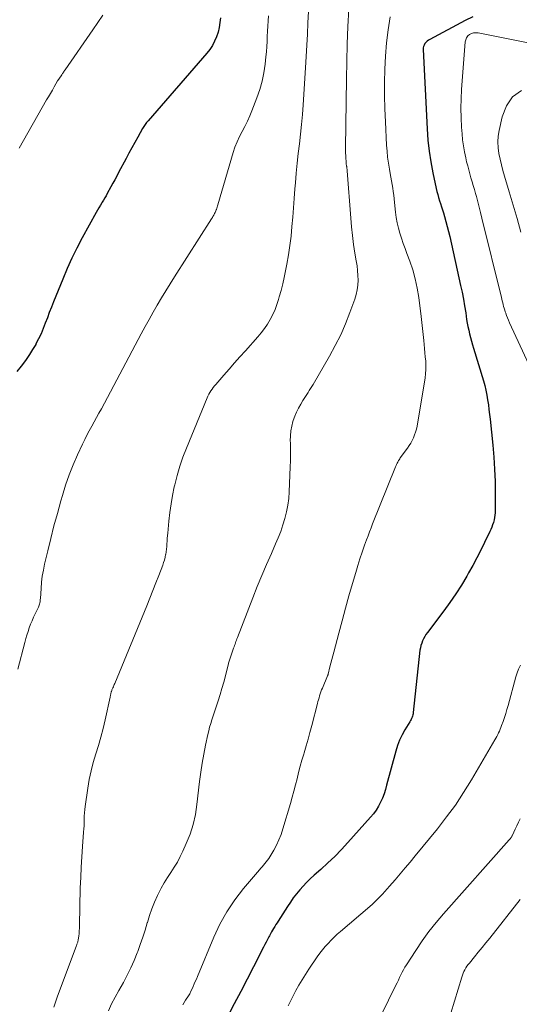
# Model space of a CAD drawing. Units: feet. Extents: x 1904996 to 1910040, y 519993 to 525000.
# Drawn here: x 1906257 to 1906329, y 520348 to 520489 of the extents above; entities that cross this region are included whole.
import ezdxf

# ---------------------------------------------------------------- set-up
doc = ezdxf.new("R2010")
doc.units = ezdxf.units.FT
doc.header["$LTSCALE"] = 100
doc.header["$MEASUREMENT"] = 0
doc.layers.add('CONTOUR INDEX', color=32, linetype='Continuous', lineweight=25)
doc.layers.add('CONTOUR INTERMEDIATE', color=40, linetype='Continuous', lineweight=15)

msp = doc.modelspace()

# ---------------------------------------------------------------- linework, layer by layer
at = {"layer": 'CONTOUR INDEX', "flags": 128}
for points, elevation in [([(1906285.73, 520489.44), (1906285.65, 520488.74), (1906285.54, 520488.05), (1906285.37, 520487.38), (1906285.15, 520486.71), (1906284.88, 520486.07), (1906284.56, 520485.46), (1906284.18, 520484.88), (1906283.75, 520484.33), (1906275.33, 520474.64), (1906275.21, 520474.51), (1906275.1, 520474.37), (1906275, 520474.24), (1906274.89, 520474.1), (1906274.8, 520473.96), (1906274.7, 520473.81), (1906274.61, 520473.67), (1906274.52, 520473.52), (1906273.83, 520472.3), (1906273.41, 520471.53), (1906272.99, 520470.77), (1906272.57, 520470), (1906272.16, 520469.23), (1906271.09, 520467.19), (1906270.82, 520466.68), (1906270.54, 520466.17), (1906270.27, 520465.66), (1906269.99, 520465.15), (1906269.46, 520464.18), (1906269.28, 520463.87), (1906269.1, 520463.56), (1906268.92, 520463.25), (1906268.74, 520462.95), (1906268.68, 520462.86), (1906268.47, 520462.5), (1906268.27, 520462.15), (1906268.06, 520461.79), (1906267.86, 520461.44), (1906265.86, 520457.8), (1906265.1, 520456.35), (1906264.37, 520454.89), (1906263.7, 520453.4), (1906263.06, 520451.89), (1906261.73, 520448.61), (1906261.43, 520447.85), (1906261.13, 520447.09), (1906260.85, 520446.33), (1906260.56, 520445.56), (1906260.27, 520444.8), (1906259.95, 520444.05), (1906259.6, 520443.31), (1906259.22, 520442.59), (1906259.18, 520442.51), (1906258.74, 520441.77), (1906258.29, 520441.04), (1906257.8, 520440.33), (1906257.28, 520439.64), (1906257.09, 520439.4), (1906256.47, 520438.6)], 960), ([(1906321.98, 520489.57), (1906320.86, 520489.05), (1906315.79, 520486.32), (1906315.59, 520486.2), (1906315.41, 520486.06), (1906315.24, 520485.9), (1906315.09, 520485.72), (1906314.98, 520485.52), (1906314.89, 520485.32), (1906314.85, 520485.1), (1906314.84, 520484.87), (1906315.41, 520473.46), (1906315.52, 520471.87), (1906315.69, 520470.29), (1906315.94, 520468.72), (1906316.24, 520467.15), (1906316.72, 520464.92), (1906316.83, 520464.48), (1906316.94, 520464.03), (1906317.07, 520463.6), (1906317.2, 520463.16), (1906317.34, 520462.73), (1906317.48, 520462.29), (1906317.62, 520461.86), (1906317.75, 520461.42), (1906317.91, 520460.88), (1906318.12, 520460.17), (1906318.31, 520459.46), (1906318.49, 520458.74), (1906318.66, 520458.02), (1906320.22, 520450.99), (1906320.43, 520450.01), (1906320.63, 520449.02), (1906320.8, 520448.03), (1906320.96, 520447.04), (1906321.09, 520446.11), (1906321.18, 520445.58), (1906321.28, 520445.06), (1906321.39, 520444.54), (1906321.52, 520444.02), (1906321.66, 520443.5), (1906321.8, 520442.98), (1906321.95, 520442.47), (1906322.1, 520441.96), (1906323.52, 520437.26), (1906323.7, 520436.59), (1906323.87, 520435.91), (1906324, 520435.23), (1906324.11, 520434.54), (1906324.21, 520433.84), (1906324.29, 520433.15), (1906324.37, 520432.45), (1906324.45, 520431.76), (1906324.85, 520428.03), (1906325, 520426.3), (1906325.11, 520424.56), (1906325.17, 520422.83), (1906325.19, 520421.09), (1906325.17, 520418.33), (1906325.15, 520417.98), (1906325.11, 520417.62), (1906325.04, 520417.28), (1906324.95, 520416.93), (1906324.83, 520416.6), (1906324.71, 520416.26), (1906324.57, 520415.93), (1906324.42, 520415.61), (1906323.66, 520414.04), (1906323.12, 520412.94), (1906322.55, 520411.84), (1906321.97, 520410.76), (1906321.37, 520409.69), (1906321.1, 520409.21), (1906320.33, 520407.92), (1906319.53, 520406.66), (1906318.68, 520405.42), (1906317.8, 520404.21), (1906315.45, 520401.1), (1906315.25, 520400.82), (1906315.07, 520400.52), (1906314.9, 520400.22), (1906314.75, 520399.9), (1906314.63, 520399.57), (1906314.52, 520399.24), (1906314.45, 520398.9), (1906314.39, 520398.56), (1906313.43, 520389.63), (1906313.41, 520389.45), (1906313.37, 520389.27), (1906313.32, 520389.1), (1906313.26, 520388.93), (1906313.19, 520388.77), (1906313.11, 520388.61), (1906313.02, 520388.45), (1906312.93, 520388.29), (1906312.23, 520387.15), (1906311.82, 520386.42), (1906311.45, 520385.66), (1906311.15, 520384.87), (1906310.9, 520384.06), (1906309.6, 520379.16), (1906309.42, 520378.54), (1906309.22, 520377.92), (1906308.98, 520377.32), (1906308.71, 520376.73), (1906308.41, 520376.15), (1906308.08, 520375.6), (1906307.7, 520375.08), (1906307.28, 520374.58), (1906304.03, 520370.95), (1906303.09, 520369.94), (1906302.14, 520368.95), (1906301.14, 520368), (1906300.13, 520367.07), (1906299.17, 520366.23), (1906298.63, 520365.73), (1906298.1, 520365.21), (1906297.6, 520364.67), (1906297.11, 520364.12), (1906296.64, 520363.55), (1906296.19, 520362.97), (1906295.77, 520362.37), (1906295.36, 520361.75), (1906294.01, 520359.66), (1906293.85, 520359.4), (1906293.69, 520359.14), (1906293.52, 520358.88), (1906293.36, 520358.61), (1906293.2, 520358.35), (1906293.05, 520358.09), (1906292.9, 520357.82), (1906292.75, 520357.55), (1906292.65, 520357.37), (1906292.46, 520357.01), (1906292.27, 520356.64), (1906292.09, 520356.28), (1906291.9, 520355.91), (1906290.46, 520353.09), (1906289.55, 520351.31), (1906288.63, 520349.54), (1906287.7, 520347.77), (1906286.77, 520346.01)], 940)]:
    msp.add_lwpolyline(points, dxfattribs=dict(at, elevation=elevation))
at = {"layer": 'CONTOUR INTERMEDIATE', "flags": 128}
for points, elevation in [([(1906292.63, 520489.73), (1906292.57, 520488.99), (1906292.52, 520488.25), (1906292.48, 520487.51), (1906292.45, 520486.77), (1906292.42, 520486.04), (1906292.38, 520485.3), (1906292.32, 520484.56), (1906292.24, 520483.83), (1906292.13, 520482.79), (1906291.95, 520481.55), (1906291.71, 520480.33), (1906291.36, 520479.13), (1906290.96, 520477.94), (1906290.25, 520476.09), (1906289.94, 520475.33), (1906289.6, 520474.57), (1906289.23, 520473.83), (1906288.84, 520473.1), (1906288.45, 520472.37), (1906288.11, 520471.62), (1906287.81, 520470.85), (1906287.55, 520470.07), (1906285.33, 520462.58), (1906285.28, 520462.41), (1906285.23, 520462.24), (1906285.18, 520462.07), (1906285.13, 520461.91), (1906285.11, 520461.85), (1906285.06, 520461.71), (1906285.01, 520461.58), (1906284.95, 520461.45), (1906284.89, 520461.32), (1906284.84, 520461.23), (1906284.75, 520461.06), (1906284.65, 520460.89), (1906284.56, 520460.73), (1906284.45, 520460.57), (1906279.12, 520452.21), (1906278.49, 520451.21), (1906277.86, 520450.2), (1906277.25, 520449.18), (1906276.65, 520448.16), (1906276.06, 520447.14), (1906275.48, 520446.1), (1906274.91, 520445.07), (1906274.35, 520444.02), (1906268.61, 520433.27), (1906268.27, 520432.64), (1906267.92, 520432), (1906267.58, 520431.37), (1906267.22, 520430.74), (1906266.88, 520430.11), (1906266.54, 520429.47), (1906266.22, 520428.83), (1906265.91, 520428.18), (1906265.19, 520426.65), (1906264.57, 520425.22), (1906263.99, 520423.77), (1906263.48, 520422.3), (1906263.01, 520420.81), (1906262.79, 520420.03), (1906262.29, 520418.23), (1906261.8, 520416.44), (1906261.35, 520414.64), (1906260.91, 520412.83), (1906260.46, 520410.93), (1906260.28, 520410.07), (1906260.12, 520409.2), (1906260.02, 520408.33), (1906259.94, 520407.45), (1906259.85, 520406), (1906259.84, 520405.84), (1906259.82, 520405.68), (1906259.8, 520405.52), (1906259.77, 520405.36), (1906259.74, 520405.21), (1906259.69, 520405.06), (1906259.64, 520404.91), (1906259.57, 520404.76), (1906259.11, 520403.81), (1906258.88, 520403.31), (1906258.66, 520402.81), (1906258.45, 520402.3), (1906258.26, 520401.79), (1906258.08, 520401.27), (1906257.91, 520400.75), (1906257.76, 520400.23), (1906257.61, 520399.7), (1906256.59, 520395.86)], 956), ([(1906268.83, 520489.83), (1906267.37, 520487.71), (1906263.4, 520481.96), (1906263.33, 520481.85), (1906263.26, 520481.75), (1906263.19, 520481.64), (1906263.12, 520481.53), (1906263.05, 520481.43), (1906262.98, 520481.32), (1906262.91, 520481.22), (1906262.84, 520481.11), (1906262.6, 520480.77), (1906262.57, 520480.72), (1906262.53, 520480.67), (1906262.5, 520480.62), (1906262.46, 520480.57), (1906262.43, 520480.52), (1906262.4, 520480.47), (1906262.36, 520480.42), (1906262.33, 520480.37), (1906261.84, 520479.53), (1906261.57, 520479.05), (1906261.29, 520478.58), (1906261.02, 520478.1), (1906260.74, 520477.63), (1906256.78, 520470.71)], 964), ([(1906298.39, 520490.33), (1906298.29, 520488.71), (1906298.22, 520487.1), (1906298.14, 520485.48), (1906298.05, 520483.87), (1906297.95, 520482.25), (1906297.6, 520476.92), (1906297.49, 520475.52), (1906297.37, 520474.12), (1906297.23, 520472.72), (1906297.07, 520471.32), (1906296.91, 520469.93), (1906296.75, 520468.53), (1906296.62, 520467.13), (1906296.5, 520465.72), (1906296.43, 520464.84), (1906296.32, 520463.49), (1906296.21, 520462.13), (1906296.1, 520460.78), (1906295.99, 520459.43), (1906295.86, 520458.08), (1906295.7, 520456.74), (1906295.5, 520455.4), (1906295.27, 520454.06), (1906295.09, 520453.08), (1906294.89, 520452.13), (1906294.68, 520451.19), (1906294.44, 520450.26), (1906294.18, 520449.32), (1906294.08, 520448.97), (1906293.84, 520448.23), (1906293.56, 520447.5), (1906293.23, 520446.8), (1906292.87, 520446.11), (1906292.47, 520445.44), (1906292.04, 520444.8), (1906291.57, 520444.18), (1906291.07, 520443.58), (1906289.3, 520441.59), (1906288.52, 520440.71), (1906287.75, 520439.84), (1906286.98, 520438.96), (1906286.2, 520438.08), (1906285.04, 520436.76), (1906284.85, 520436.54), (1906284.68, 520436.31), (1906284.51, 520436.08), (1906284.34, 520435.84), (1906284.19, 520435.6), (1906284.05, 520435.35), (1906283.93, 520435.09), (1906283.81, 520434.82), (1906280.82, 520427.61), (1906280.32, 520426.32), (1906279.87, 520425), (1906279.49, 520423.67), (1906279.15, 520422.32), (1906279.09, 520422.04), (1906278.84, 520420.82), (1906278.62, 520419.59), (1906278.45, 520418.36), (1906278.31, 520417.12), (1906278.15, 520415.41), (1906278.12, 520415.03), (1906278.09, 520414.64), (1906278.06, 520414.26), (1906278.04, 520413.87), (1906278.01, 520413.48), (1906277.97, 520413.1), (1906277.92, 520412.72), (1906277.86, 520412.34), (1906277.85, 520412.31), (1906277.77, 520411.92), (1906277.68, 520411.53), (1906277.56, 520411.15), (1906277.43, 520410.77), (1906276.88, 520409.32), (1906276.46, 520408.23), (1906276.03, 520407.13), (1906275.59, 520406.04), (1906275.15, 520404.95), (1906270.54, 520393.79), (1906270.47, 520393.64), (1906270.41, 520393.48), (1906270.34, 520393.33), (1906270.28, 520393.18), (1906270.14, 520392.87), (1906270.11, 520392.79), (1906270.06, 520392.65), (1906270.03, 520392.57), (1906270.01, 520392.5), (1906269.99, 520392.42), (1906269.97, 520392.35), (1906269.95, 520392.27), (1906269.93, 520392.15), (1906269.91, 520392.04), (1906269.88, 520391.92), (1906269.86, 520391.81), (1906269.16, 520388.57), (1906268.88, 520387.34), (1906268.56, 520386.1), (1906268.21, 520384.89), (1906267.82, 520383.67), (1906267.45, 520382.46), (1906267.13, 520381.23), (1906266.87, 520379.99), (1906266.66, 520378.74), (1906266.28, 520376.13), (1906266.23, 520375.67), (1906266.18, 520375.21), (1906266.16, 520374.75), (1906266.15, 520374.28), (1906266.14, 520373.82), (1906266.12, 520373.35), (1906266.09, 520372.89), (1906266.06, 520372.42), (1906265.89, 520370.39), (1906265.79, 520368.9), (1906265.7, 520367.42), (1906265.64, 520365.93), (1906265.59, 520364.45), (1906265.48, 520359), (1906265.47, 520358.62), (1906265.44, 520358.24), (1906265.41, 520357.87), (1906265.36, 520357.49), (1906265.28, 520356.96), (1906265.26, 520356.86), (1906265.24, 520356.75), (1906265.21, 520356.64), (1906265.18, 520356.54), (1906265.14, 520356.44), (1906265.1, 520356.33), (1906265.07, 520356.23), (1906265.03, 520356.13), (1906262.28, 520348.73), (1906261.77, 520347.3)], 952), ([(1906304.16, 520490.68), (1906304.04, 520488.17), (1906303.95, 520485.66), (1906303.88, 520483.15), (1906303.83, 520480.65), (1906303.7, 520470.73), (1906303.7, 520470.36), (1906303.7, 520469.99), (1906303.72, 520469.63), (1906303.73, 520469.26), (1906303.76, 520468.81), (1906303.77, 520468.67), (1906303.78, 520468.53), (1906303.8, 520468.38), (1906303.82, 520468.24), (1906303.85, 520468.13), (1906303.86, 520468.05), (1906303.88, 520467.96), (1906303.89, 520467.88), (1906303.9, 520467.79), (1906303.92, 520467.7), (1906303.93, 520467.62), (1906303.94, 520467.53), (1906303.94, 520467.44), (1906304.44, 520460.65), (1906304.55, 520459.39), (1906304.69, 520458.14), (1906304.85, 520456.88), (1906305.05, 520455.63), (1906305.24, 520454.52), (1906305.34, 520453.82), (1906305.42, 520453.13), (1906305.46, 520452.43), (1906305.49, 520451.73), (1906305.46, 520451.04), (1906305.38, 520450.35), (1906305.23, 520449.68), (1906305.03, 520449.01), (1906304.32, 520447.07), (1906303.69, 520445.46), (1906303, 520443.88), (1906302.22, 520442.34), (1906301.39, 520440.82), (1906299.02, 520436.76), (1906298.85, 520436.46), (1906298.67, 520436.17), (1906298.48, 520435.88), (1906298.3, 520435.59), (1906298.11, 520435.31), (1906297.92, 520435.02), (1906297.74, 520434.73), (1906297.56, 520434.44), (1906297.25, 520433.91), (1906296.93, 520433.35), (1906296.64, 520432.77), (1906296.4, 520432.18), (1906296.18, 520431.57), (1906296.14, 520431.45), (1906295.96, 520430.77), (1906295.83, 520430.08), (1906295.77, 520429.38), (1906295.76, 520428.67), (1906295.77, 520428.37), (1906295.79, 520427.52), (1906295.8, 520426.66), (1906295.78, 520425.8), (1906295.76, 520424.94), (1906295.6, 520421.33), (1906295.53, 520420.36), (1906295.41, 520419.39), (1906295.22, 520418.44), (1906294.98, 520417.5), (1906294.69, 520416.57), (1906294.38, 520415.65), (1906294.03, 520414.74), (1906293.65, 520413.84), (1906293.04, 520412.48), (1906292.35, 520410.9), (1906291.67, 520409.32), (1906291.02, 520407.72), (1906290.39, 520406.12), (1906288.16, 520400.38), (1906288.08, 520400.19), (1906288.01, 520400.01), (1906287.95, 520399.82), (1906287.88, 520399.63), (1906287.82, 520399.44), (1906287.75, 520399.25), (1906287.69, 520399.05), (1906287.62, 520398.86), (1906286.9, 520396.73), (1906286.89, 520396.68), (1906286.43, 520394.87), (1906286.19, 520393.97), (1906285.94, 520393.08), (1906285.67, 520392.19), (1906285.39, 520391.3), (1906284.48, 520388.55), (1906284.32, 520388.03), (1906284.16, 520387.51), (1906284.03, 520386.98), (1906283.91, 520386.46), (1906283.58, 520384.94), (1906283.32, 520383.65), (1906283.08, 520382.35), (1906282.89, 520381.04), (1906282.72, 520379.73), (1906282.35, 520376.41), (1906282.12, 520374.96), (1906281.8, 520373.54), (1906281.35, 520372.15), (1906280.81, 520370.78), (1906280.32, 520369.7), (1906279.94, 520368.91), (1906279.53, 520368.13), (1906279.07, 520367.38), (1906278.59, 520366.65), (1906278.1, 520365.92), (1906277.64, 520365.17), (1906277.22, 520364.4), (1906276.82, 520363.61), (1906276.68, 520363.33), (1906276.26, 520362.38), (1906275.87, 520361.42), (1906275.53, 520360.44), (1906275.22, 520359.45), (1906275.2, 520359.38), (1906274.89, 520358.35), (1906274.57, 520357.33), (1906274.21, 520356.31), (1906273.85, 520355.3), (1906273.77, 520355.1), (1906273.33, 520354), (1906272.85, 520352.92), (1906272.32, 520351.87), (1906271.77, 520350.82), (1906271.12, 520349.69), (1906270.6, 520348.72), (1906270.09, 520347.75), (1906269.62, 520346.76)], 948), ([(1906310.11, 520489.58), (1906309.82, 520487.7), (1906309.59, 520485.83), (1906309.44, 520483.94), (1906309.34, 520482.05), (1906309.31, 520480.16), (1906309.31, 520478.26), (1906309.35, 520476.37), (1906309.42, 520474.47), (1906309.59, 520471.12), (1906309.65, 520470.26), (1906309.74, 520469.41), (1906309.86, 520468.56), (1906310, 520467.71), (1906310.12, 520467.05), (1906310.21, 520466.54), (1906310.3, 520466.02), (1906310.39, 520465.5), (1906310.48, 520464.98), (1906310.55, 520464.46), (1906310.62, 520463.94), (1906310.68, 520463.42), (1906310.74, 520462.9), (1906310.87, 520461.49), (1906310.97, 520460.73), (1906311.1, 520459.97), (1906311.28, 520459.22), (1906311.49, 520458.48), (1906311.73, 520457.75), (1906311.98, 520457.02), (1906312.24, 520456.29), (1906312.5, 520455.56), (1906312.91, 520454.48), (1906313.34, 520453.2), (1906313.7, 520451.91), (1906313.98, 520450.59), (1906314.2, 520449.27), (1906314.55, 520446.53), (1906314.66, 520445.66), (1906314.76, 520444.79), (1906314.85, 520443.92), (1906314.94, 520443.05), (1906314.99, 520442.51), (1906315.04, 520441.91), (1906315.1, 520441.3), (1906315.15, 520440.7), (1906315.21, 520440.1), (1906315.24, 520439.49), (1906315.24, 520438.89), (1906315.2, 520438.29), (1906315.12, 520437.69), (1906313.96, 520430.74), (1906313.87, 520430.32), (1906313.76, 520429.91), (1906313.62, 520429.5), (1906313.46, 520429.1), (1906313.27, 520428.71), (1906313.07, 520428.34), (1906312.84, 520427.97), (1906312.6, 520427.61), (1906311.56, 520426.19), (1906311.48, 520426.07), (1906311.4, 520425.94), (1906311.32, 520425.82), (1906311.25, 520425.69), (1906311.2, 520425.61), (1906311.11, 520425.44), (1906311.03, 520425.27), (1906310.95, 520425.09), (1906310.87, 520424.92), (1906307.59, 520416.75), (1906307.36, 520416.17), (1906307.13, 520415.59), (1906306.92, 520415), (1906306.7, 520414.42), (1906306.43, 520413.65), (1906306.09, 520412.68), (1906305.77, 520411.7), (1906305.46, 520410.72), (1906305.16, 520409.73), (1906304.69, 520408.15), (1906304.18, 520406.37), (1906303.68, 520404.59), (1906303.19, 520402.8), (1906302.72, 520401.01), (1906302.01, 520398.31), (1906301.87, 520397.77), (1906301.73, 520397.23), (1906301.6, 520396.7), (1906301.46, 520396.16), (1906301.2, 520395.13), (1906301.19, 520395.11), (1906301.18, 520395.08), (1906301.18, 520395.06), (1906301.17, 520395.04), (1906301.14, 520394.95), (1906301.13, 520394.93), (1906301.12, 520394.91), (1906301.11, 520394.89), (1906301.1, 520394.87), (1906300.37, 520393.14), (1906300.25, 520392.86), (1906300.15, 520392.59), (1906300.06, 520392.31), (1906299.97, 520392.03), (1906299.89, 520391.75), (1906299.81, 520391.46), (1906299.73, 520391.18), (1906299.65, 520390.9), (1906298.84, 520387.76), (1906298.57, 520386.77), (1906298.31, 520385.79), (1906298.03, 520384.82), (1906297.74, 520383.84), (1906297.69, 520383.65), (1906297.43, 520382.77), (1906297.18, 520381.89), (1906296.95, 520381), (1906296.72, 520380.11), (1906296.5, 520379.22), (1906296.26, 520378.33), (1906296.02, 520377.44), (1906295.77, 520376.56), (1906294.69, 520372.89), (1906294.43, 520372.09), (1906294.12, 520371.32), (1906293.77, 520370.56), (1906293.37, 520369.82), (1906292.83, 520368.9), (1906292.67, 520368.64), (1906292.5, 520368.39), (1906292.31, 520368.15), (1906292.12, 520367.92), (1906291.91, 520367.7), (1906291.71, 520367.47), (1906291.51, 520367.24), (1906291.32, 520367.01), (1906289.03, 520364.32), (1906287.78, 520362.69), (1906286.63, 520361), (1906285.64, 520359.21), (1906284.76, 520357.35), (1906282.41, 520351.69), (1906282.26, 520351.33), (1906282.11, 520350.97), (1906281.96, 520350.62), (1906281.82, 520350.26), (1906281.66, 520349.91), (1906281.49, 520349.56), (1906281.3, 520349.22), (1906281.11, 520348.89), (1906280.72, 520348.28), (1906280.32, 520347.64)], 944), ([(1906331.61, 520485.49), (1906322.74, 520487.27), (1906322.42, 520487.29), (1906322.1, 520487.27), (1906321.8, 520487.18), (1906321.51, 520487.03), (1906321.27, 520486.82), (1906321.07, 520486.58), (1906320.96, 520486.29), (1906320.89, 520485.98), (1906320.36, 520479.13), (1906320.29, 520477.78), (1906320.26, 520476.43), (1906320.29, 520475.07), (1906320.36, 520473.72), (1906320.43, 520472.76), (1906320.52, 520471.89), (1906320.63, 520471.02), (1906320.78, 520470.16), (1906320.96, 520469.3), (1906321.09, 520468.75), (1906321.24, 520468.17), (1906321.39, 520467.6), (1906321.55, 520467.03), (1906321.71, 520466.46), (1906321.89, 520465.89), (1906322.05, 520465.33), (1906322.22, 520464.76), (1906322.38, 520464.19), (1906322.49, 520463.78), (1906322.7, 520463), (1906322.9, 520462.23), (1906323.1, 520461.45), (1906323.29, 520460.67), (1906326.08, 520449.27), (1906326.15, 520449.01), (1906326.21, 520448.75), (1906326.27, 520448.49), (1906326.34, 520448.23), (1906326.4, 520447.96), (1906326.48, 520447.7), (1906326.56, 520447.45), (1906326.64, 520447.19), (1906326.71, 520447), (1906326.83, 520446.66), (1906326.96, 520446.31), (1906327.11, 520445.97), (1906327.26, 520445.63), (1906330.64, 520438.26)], 936), ([(1906328.98, 520479), (1906327.7, 520478.07), (1906326.81, 520476.77), (1906326.18, 520475.21), (1906325.77, 520473.26), (1906325.64, 520472.43), (1906325.59, 520471.6), (1906325.63, 520470.77), (1906325.73, 520469.95), (1906325.9, 520469.12), (1906326.09, 520468.3), (1906326.31, 520467.48), (1906326.54, 520466.67), (1906327.21, 520464.44), (1906327.79, 520462.52), (1906328.35, 520460.59), (1906328.89, 520458.65)], 932), ([(1906328.81, 520396.43), (1906328.56, 520395.87), (1906328.35, 520395.31), (1906328.17, 520394.73), (1906327.05, 520390.65), (1906326.88, 520390.07), (1906326.7, 520389.49), (1906326.52, 520388.92), (1906326.32, 520388.35), (1906326.11, 520387.74), (1906326.01, 520387.48), (1906325.91, 520387.22), (1906325.8, 520386.96), (1906325.68, 520386.7), (1906325.56, 520386.44), (1906325.43, 520386.19), (1906325.3, 520385.94), (1906325.16, 520385.7), (1906321.78, 520379.94), (1906320.66, 520378.12), (1906319.47, 520376.33), (1906318.21, 520374.61), (1906316.89, 520372.92), (1906313.69, 520369.01), (1906312.98, 520368.14), (1906312.26, 520367.28), (1906311.54, 520366.43), (1906310.81, 520365.58), (1906310, 520364.66), (1906309.66, 520364.28), (1906309.33, 520363.9), (1906308.98, 520363.53), (1906308.64, 520363.16), (1906308.28, 520362.8), (1906307.92, 520362.44), (1906307.55, 520362.1), (1906307.17, 520361.76), (1906302.98, 520358.16), (1906302.51, 520357.75), (1906302.05, 520357.33), (1906301.61, 520356.9), (1906301.18, 520356.45), (1906300.76, 520355.99), (1906300.36, 520355.52), (1906299.98, 520355.02), (1906299.62, 520354.52), (1906298.41, 520352.75), (1906297.92, 520352), (1906297.44, 520351.23), (1906296.99, 520350.45), (1906296.56, 520349.66), (1906296.32, 520349.2), (1906296.03, 520348.62), (1906295.74, 520348.05), (1906295.46, 520347.48)], 936), ([(1906328.78, 520374.36), (1906328.55, 520373.85), (1906328.31, 520373.35), (1906328.07, 520372.85), (1906327.66, 520371.99), (1906327.63, 520371.92), (1906327.59, 520371.85), (1906327.56, 520371.78), (1906327.52, 520371.72), (1906327.5, 520371.69), (1906327.47, 520371.64), (1906327.43, 520371.59), (1906327.4, 520371.54), (1906327.36, 520371.49), (1906327.32, 520371.45), (1906327.28, 520371.4), (1906327.25, 520371.36), (1906327.21, 520371.31), (1906317.76, 520360.68), (1906316.7, 520359.43), (1906315.67, 520358.14), (1906314.71, 520356.81), (1906313.79, 520355.44), (1906312.45, 520353.36), (1906312.23, 520353.01), (1906312.03, 520352.65), (1906311.83, 520352.29), (1906311.64, 520351.92), (1906311.46, 520351.54), (1906311.28, 520351.17), (1906311.1, 520350.8), (1906310.92, 520350.43), (1906307.81, 520344.09)], 932), ([(1906328.78, 520362.75), (1906324.4, 520357.22), (1906323.86, 520356.54), (1906323.31, 520355.86), (1906322.77, 520355.19), (1906322.21, 520354.52), (1906321.48, 520353.63), (1906321.3, 520353.4), (1906321.13, 520353.16), (1906320.98, 520352.92), (1906320.83, 520352.67), (1906320.7, 520352.41), (1906320.58, 520352.15), (1906320.48, 520351.87), (1906320.39, 520351.6), (1906318.3, 520344.72)], 928)]:
    msp.add_lwpolyline(points, dxfattribs=dict(at, elevation=elevation))

doc.saveas('drawing.dxf')
